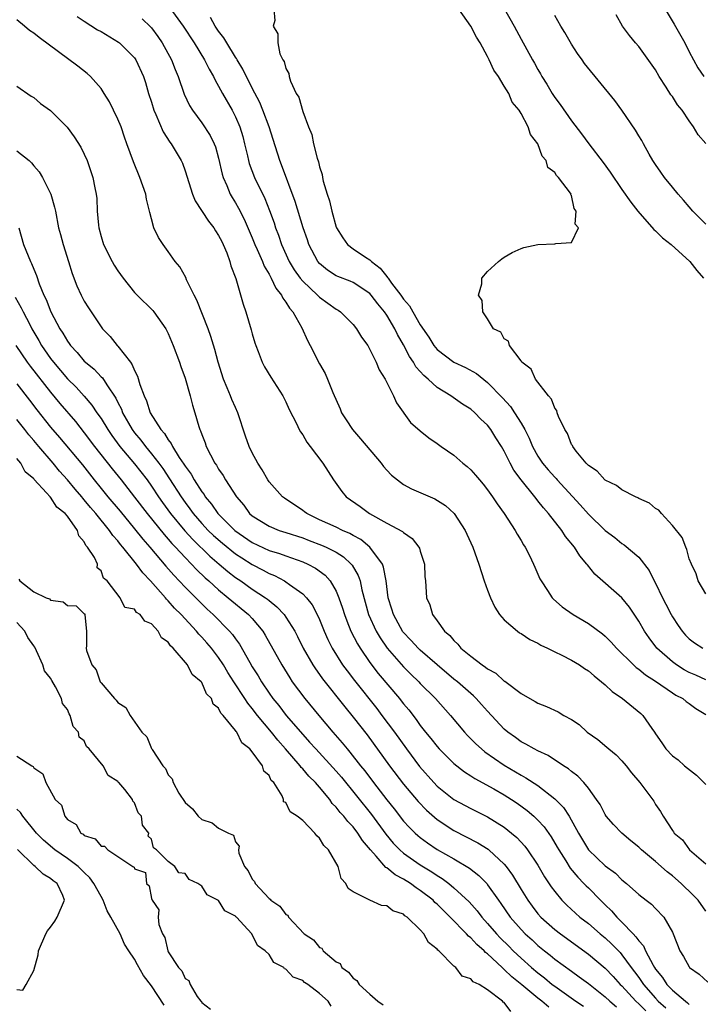
# Model space of a CAD drawing. Units: inches. Extents: x 2589000 to 2592000, y 1527000 to 1530000.
# Drawn here: x 2589343 to 2589424, y 1528857 to 1528974 of the extents above; entities that cross this region are included whole.
import ezdxf

# ---------------------------------------------------------------- set-up
doc = ezdxf.new("R2010")
doc.units = ezdxf.units.IN
doc.header["$MEASUREMENT"] = 0
doc.layers.add('LD25891527_2ft', color=73, linetype='Continuous')

msp = doc.modelspace()

# ---------------------------------------------------------------- linework, layer by layer
at = {"layer": 'LD25891527_2ft'}
for points, elevation in [([(2589400.31, 1528976.31), (2589402.17, 1528973), (2589403, 1528971.44), (2589404.35, 1528969), (2589404.6, 1528968.6), (2589405, 1528967.84), (2589405.32, 1528967.32), (2589405.47, 1528967), (2589406.08, 1528966.08), (2589406.68, 1528965), (2589407, 1528964.5), (2589407.66, 1528963.66), (2589409, 1528961.74), (2589410.19, 1528960.19), (2589411.04, 1528959), (2589412.76, 1528956.76), (2589413.61, 1528955.61), (2589415, 1528953.55), (2589416.06, 1528952.06), (2589416.89, 1528951), (2589418.79, 1528948.79), (2589419, 1528948.63), (2589419.82, 1528947.82), (2589420.85, 1528947), (2589423.08, 1528945), (2589423.91, 1528943.91), (2589424.72, 1528943)], 7630), ([(2589361.19, 1528975.19), (2589362.76, 1528973), (2589364.08, 1528971), (2589365.3, 1528969), (2589365.86, 1528967.86), (2589366.37, 1528967), (2589366.57, 1528966.57), (2589367, 1528965.86), (2589367.46, 1528965), (2589368.6, 1528963), (2589369, 1528962.21), (2589369.52, 1528961), (2589369.86, 1528959.86), (2589370.09, 1528959), (2589370.42, 1528957.58), (2589370.54, 1528957), (2589370.64, 1528956.64), (2589371.26, 1528955), (2589372.48, 1528952.48), (2589373.06, 1528951.06), (2589373.59, 1528949.59), (2589373.78, 1528949), (2589374.11, 1528948.11), (2589374.49, 1528947), (2589375.41, 1528945), (2589376, 1528944), (2589376.72, 1528943), (2589377, 1528942.65), (2589378.76, 1528941), (2589378.87, 1528940.87), (2589379, 1528940.76), (2589381, 1528939.32), (2589381.21, 1528939.21), (2589381.5, 1528939), (2589383, 1528937.48), (2589383.4, 1528937), (2589384, 1528936), (2589384.74, 1528935), (2589385, 1528934.54), (2589385.76, 1528933), (2589386.1, 1528932.1), (2589386.82, 1528931), (2589387.82, 1528929), (2589388.17, 1528928.17), (2589389.83, 1528925.83), (2589391, 1528924.83), (2589392.02, 1528924.02), (2589393, 1528923.35), (2589393.48, 1528923), (2589395, 1528921.96), (2589396.05, 1528921), (2589396.59, 1528920.59), (2589397, 1528920.2), (2589397.58, 1528919.58), (2589398.03, 1528919), (2589398.49, 1528918.49), (2589399, 1528917.83), (2589399.59, 1528917), (2589400.15, 1528916.15), (2589400.97, 1528915), (2589402.29, 1528913), (2589402.54, 1528912.54), (2589403, 1528911.8), (2589403.29, 1528911.29), (2589403.49, 1528911), (2589404, 1528910), (2589404.48, 1528909), (2589404.62, 1528908.62), (2589405.24, 1528907.24), (2589405.38, 1528907), (2589406.15, 1528905.85), (2589406.69, 1528905), (2589406.84, 1528904.84), (2589407.9, 1528903.9), (2589409.2, 1528903), (2589411, 1528901.93), (2589412.69, 1528900.69), (2589413, 1528900.43), (2589413.72, 1528899.72), (2589414.36, 1528899), (2589416.39, 1528897), (2589416.71, 1528896.71), (2589417, 1528896.51), (2589417.81, 1528895.81), (2589419, 1528895.06), (2589421, 1528893.69), (2589421.42, 1528893.42), (2589422.23, 1528893), (2589422.64, 1528892.64), (2589423, 1528892.41), (2589423.81, 1528891.81), (2589425, 1528891.09)], 7622), ([(2589373.56, 1528975), (2589373.68, 1528973.68), (2589373.48, 1528973), (2589374.06, 1528972.06), (2589374.03, 1528971), (2589374.3, 1528969.7), (2589374.65, 1528969), (2589374.8, 1528968.8), (2589375, 1528967.95), (2589375.36, 1528967.36), (2589375.39, 1528967), (2589375.54, 1528966.46), (2589376.24, 1528965), (2589376.53, 1528964.53), (2589377, 1528962.85), (2589377.71, 1528961), (2589378.09, 1528960.09), (2589378.3, 1528959), (2589378.71, 1528957.29), (2589378.87, 1528956.86), (2589379, 1528956.24), (2589379.33, 1528955.33), (2589379.36, 1528955), (2589379.45, 1528954.55), (2589379.92, 1528953), (2589380.2, 1528952.2), (2589380.46, 1528951), (2589381, 1528949.09), (2589381.03, 1528949), (2589381.79, 1528947.79), (2589382.33, 1528947), (2589383, 1528946.51), (2589384.49, 1528945.52), (2589385, 1528945.19), (2589385.18, 1528945), (2589386.22, 1528944.22), (2589387, 1528943.21), (2589387.11, 1528943.11), (2589387.16, 1528943), (2589387.59, 1528942.41), (2589388.67, 1528941), (2589389, 1528940.52), (2589389.72, 1528939.72), (2589390.11, 1528939), (2589391, 1528937.46), (2589392, 1528936), (2589392.61, 1528935), (2589393, 1528934.52), (2589395, 1528933.02), (2589396.38, 1528932.38), (2589397.67, 1528931.67), (2589399, 1528930.59), (2589400.78, 1528928.78), (2589401.74, 1528927.74), (2589402.23, 1528927), (2589403, 1528925.76), (2589403.43, 1528925), (2589403.96, 1528923.96), (2589404.35, 1528923), (2589405, 1528921.83), (2589405.55, 1528921), (2589406.21, 1528920.21), (2589407, 1528919.32), (2589407.16, 1528919.16), (2589407.29, 1528919), (2589410.03, 1528916.03), (2589411, 1528914.93), (2589413, 1528913), (2589414.15, 1528912.15), (2589415, 1528911.45), (2589415.28, 1528911.28), (2589417, 1528909.8), (2589418.24, 1528908.24), (2589418.85, 1528907), (2589419, 1528906.73), (2589419.81, 1528905), (2589420.21, 1528904.21), (2589420.84, 1528903), (2589421, 1528902.72), (2589421.68, 1528901.68), (2589422.16, 1528901), (2589422.55, 1528900.55), (2589423, 1528900.09), (2589423.63, 1528899.63), (2589424.62, 1528899)], 7626), ([(2589425, 1528905.47), (2589424.07, 1528907), (2589423.82, 1528907.82), (2589423.26, 1528909), (2589423, 1528909.62), (2589422.73, 1528910.73), (2589422.6, 1528911), (2589422.17, 1528912.17), (2589421, 1528913.59), (2589419.69, 1528915), (2589419.41, 1528915.41), (2589419, 1528915.61), (2589418.26, 1528916.26), (2589417, 1528916.8), (2589416.88, 1528916.88), (2589416.6, 1528917), (2589415, 1528917.84), (2589414.34, 1528918.34), (2589413, 1528918.96), (2589412.95, 1528919), (2589412.07, 1528920.07), (2589411, 1528920.73), (2589410.88, 1528920.88), (2589410.74, 1528921), (2589409.56, 1528922.44), (2589409.14, 1528923), (2589409.11, 1528923.11), (2589409, 1528923.24), (2589408.52, 1528924.52), (2589408.2, 1528925), (2589407.44, 1528926.56), (2589407.3, 1528927), (2589407.25, 1528927.25), (2589407, 1528927.53), (2589406.62, 1528928.62), (2589406.25, 1528929), (2589404.7, 1528931), (2589404.2, 1528932.2), (2589403.1, 1528933), (2589403, 1528933.16), (2589401.6, 1528935), (2589401.5, 1528935.5), (2589401, 1528935.8), (2589400.57, 1528936.57), (2589399.72, 1528937), (2589399, 1528938.19), (2589398.43, 1528939), (2589398.35, 1528940.35), (2589397.91, 1528941), (2589398.34, 1528942.34), (2589398.32, 1528943), (2589399, 1528943.79), (2589400.31, 1528945), (2589400.7, 1528945.3), (2589401, 1528945.51), (2589401.92, 1528946.08), (2589403, 1528946.55), (2589403.33, 1528946.67), (2589405, 1528947.03), (2589407, 1528947.08), (2589407.13, 1528947.13), (2589409, 1528947.27), (2589409.81, 1528949), (2589409.44, 1528949.44), (2589409.57, 1528951), (2589409.31, 1528951.31), (2589409, 1528952.85), (2589408.93, 1528952.93), (2589408.94, 1528953), (2589408.86, 1528953.14), (2589407.46, 1528955), (2589407.21, 1528955.21), (2589407, 1528955.6), (2589406.19, 1528956.19), (2589405.99, 1528957), (2589405.52, 1528957.52), (2589405, 1528959), (2589404.1, 1528960.1), (2589403.84, 1528961), (2589403, 1528962.59), (2589402.75, 1528963), (2589401.94, 1528963.94), (2589401.52, 1528965), (2589401, 1528965.87), (2589400.29, 1528967), (2589399.75, 1528967.75), (2589399.19, 1528969), (2589399, 1528969.38), (2589398.11, 1528971), (2589397.69, 1528971.69), (2589397.02, 1528973), (2589395.58, 1528975)], 7628), ([(2589420.14, 1528975), (2589421.22, 1528973.22), (2589422.48, 1528971), (2589423, 1528969.94), (2589423.51, 1528969), (2589424.05, 1528968.05), (2589424.73, 1528967)], 7636), ([(2589425, 1528867.7), (2589424.06, 1528869), (2589423, 1528870.08), (2589422.52, 1528870.52), (2589422.05, 1528871), (2589421, 1528871.9), (2589420.37, 1528872.37), (2589419, 1528873.61), (2589417.34, 1528875), (2589417, 1528875.33), (2589416.07, 1528876.07), (2589414.98, 1528876.98), (2589414.01, 1528878.01), (2589413.14, 1528879), (2589413, 1528879.21), (2589412.39, 1528880.39), (2589411.97, 1528881), (2589411, 1528882.34), (2589410.47, 1528883), (2589409.76, 1528883.76), (2589409, 1528884.31), (2589408.64, 1528884.64), (2589408.06, 1528885), (2589406.23, 1528886.23), (2589405, 1528886.76), (2589404.54, 1528887), (2589403.58, 1528887.58), (2589403, 1528887.86), (2589402.35, 1528888.35), (2589401.42, 1528889), (2589401, 1528889.36), (2589399, 1528891.5), (2589398.3, 1528892.3), (2589397.65, 1528893), (2589397.32, 1528893.32), (2589397, 1528893.59), (2589395.41, 1528895), (2589395, 1528895.32), (2589393, 1528897), (2589391, 1528898.74), (2589390.73, 1528899), (2589389.92, 1528899.92), (2589388.94, 1528900.94), (2589387.8, 1528903), (2589387.63, 1528903.63), (2589387.19, 1528905), (2589386.93, 1528907), (2589386.64, 1528908.64), (2589386.49, 1528909), (2589384.98, 1528911), (2589383.91, 1528911.91), (2589383, 1528912.41), (2589382.63, 1528912.63), (2589381.76, 1528913), (2589381, 1528913.38), (2589379, 1528914.28), (2589377.51, 1528915), (2589377.23, 1528915.23), (2589377, 1528915.39), (2589374.82, 1528916.82), (2589374.59, 1528917), (2589373, 1528918.8), (2589372.86, 1528919), (2589372.19, 1528920.19), (2589371.65, 1528921), (2589371, 1528922.22), (2589370.63, 1528923), (2589370.21, 1528924.21), (2589369.29, 1528927), (2589369, 1528927.61), (2589368.57, 1528928.57), (2589368.42, 1528929), (2589368.03, 1528929.97), (2589367.59, 1528931), (2589366.95, 1528933), (2589366.54, 1528934.54), (2589366.08, 1528936.08), (2589365.75, 1528937), (2589364.4, 1528940.4), (2589364.08, 1528941), (2589363.19, 1528942.81), (2589363.09, 1528943.09), (2589362.37, 1528944.37), (2589361.84, 1528945), (2589361, 1528946.2), (2589360.4, 1528947), (2589359.85, 1528947.85), (2589359.3, 1528949), (2589359, 1528950.08), (2589358.81, 1528950.81), (2589358.79, 1528951), (2589358.42, 1528952.42), (2589358.33, 1528953), (2589357.99, 1528954.01), (2589357.63, 1528955), (2589356.85, 1528956.85), (2589356.09, 1528959), (2589355.78, 1528959.78), (2589355.38, 1528961), (2589355, 1528961.92), (2589354.49, 1528963), (2589353.99, 1528963.99), (2589353.37, 1528965), (2589353, 1528965.56), (2589351.73, 1528967), (2589351.35, 1528967.35), (2589350.23, 1528968.23), (2589345.63, 1528971.63), (2589345, 1528972.14), (2589344.49, 1528972.49), (2589343.9, 1528973), (2589343, 1528973.73)], 7616), ([(2589350.15, 1528974.15), (2589351, 1528973.58), (2589352.57, 1528972.57), (2589353, 1528972.34), (2589355.09, 1528971.09), (2589355.21, 1528971), (2589357, 1528969.21), (2589357.14, 1528969), (2589358.04, 1528967), (2589358.28, 1528966.28), (2589358.66, 1528965), (2589359, 1528963.93), (2589359.28, 1528963), (2589359.52, 1528962.48), (2589360.41, 1528960.41), (2589361.21, 1528959.21), (2589361.36, 1528959), (2589362.54, 1528957), (2589362.68, 1528956.68), (2589363, 1528955.8), (2589363.89, 1528953), (2589364.22, 1528952.22), (2589365.8, 1528949.8), (2589366.43, 1528949), (2589366.64, 1528948.64), (2589367, 1528948.1), (2589367.36, 1528947.36), (2589367.55, 1528947), (2589367.96, 1528946.04), (2589368.33, 1528945), (2589368.46, 1528944.46), (2589369.03, 1528942.97), (2589369.9, 1528939.9), (2589370.23, 1528939), (2589370.88, 1528936.88), (2589371, 1528936.39), (2589371.32, 1528935.32), (2589371.43, 1528935), (2589371.72, 1528934.28), (2589372.19, 1528933), (2589372.47, 1528932.47), (2589373.22, 1528931.22), (2589374.65, 1528929), (2589375, 1528928.31), (2589375.4, 1528927.4), (2589376.26, 1528925.74), (2589376.6, 1528925), (2589376.74, 1528924.74), (2589377, 1528924.38), (2589377.5, 1528923.5), (2589377.9, 1528923), (2589379.39, 1528921), (2589380.67, 1528919), (2589381.65, 1528917.65), (2589382.18, 1528917), (2589383.85, 1528915.85), (2589384.96, 1528915), (2589387, 1528913.88), (2589388.88, 1528912.88), (2589389, 1528912.75), (2589390.03, 1528912.03), (2589390.84, 1528911), (2589390.9, 1528910.9), (2589391, 1528910.53), (2589391.5, 1528909), (2589391.53, 1528907.53), (2589391.6, 1528907), (2589391.67, 1528906.33), (2589391.74, 1528905), (2589392.14, 1528904.14), (2589392.44, 1528903), (2589393, 1528902.23), (2589393.87, 1528901), (2589394.51, 1528900.51), (2589395, 1528899.89), (2589395.48, 1528899.48), (2589395.83, 1528899), (2589397, 1528898.05), (2589398.36, 1528897), (2589398.75, 1528896.75), (2589399, 1528896.54), (2589400, 1528896), (2589401, 1528895.08), (2589401.05, 1528895.05), (2589403, 1528893.6), (2589404.04, 1528893), (2589404.66, 1528892.66), (2589405, 1528892.46), (2589406.04, 1528892.04), (2589407.41, 1528891.41), (2589408.1, 1528891), (2589409, 1528890.5), (2589409.9, 1528889.9), (2589410.88, 1528889), (2589412.12, 1528888.12), (2589413.21, 1528887.21), (2589413.43, 1528887), (2589414.31, 1528886.31), (2589415, 1528885.59), (2589415.49, 1528885), (2589416.15, 1528884.15), (2589417.11, 1528883), (2589418.78, 1528880.78), (2589419, 1528880.4), (2589419.58, 1528879.58), (2589419.91, 1528879), (2589421, 1528877.31), (2589421.14, 1528877.14), (2589421.22, 1528877), (2589422.19, 1528876.19), (2589423.03, 1528875), (2589425, 1528873.33)], 7618), ([(2589357.88, 1528973.88), (2589358.9, 1528972.9), (2589359, 1528972.78), (2589359.76, 1528971.76), (2589360.28, 1528971), (2589361.4, 1528969), (2589361.84, 1528967.84), (2589362.2, 1528967), (2589362.91, 1528964.91), (2589363.54, 1528963.54), (2589363.89, 1528963), (2589365, 1528961.49), (2589366, 1528960), (2589366.48, 1528959), (2589366.63, 1528958.63), (2589367, 1528957.29), (2589367.4, 1528955.4), (2589367.52, 1528955), (2589367.96, 1528954.04), (2589368.38, 1528953), (2589368.6, 1528952.6), (2589369, 1528951.98), (2589369.35, 1528951.35), (2589370.04, 1528950.04), (2589371, 1528947.81), (2589371.32, 1528947), (2589371.59, 1528946.41), (2589372.2, 1528945), (2589372.42, 1528944.42), (2589373, 1528943.49), (2589373.16, 1528943.16), (2589373.27, 1528943), (2589373.82, 1528941.82), (2589374.49, 1528941), (2589374.64, 1528940.64), (2589375, 1528940.17), (2589375.43, 1528939.43), (2589375.83, 1528939), (2589376.91, 1528937.09), (2589377.58, 1528935.58), (2589377.89, 1528935), (2589379, 1528932.83), (2589379.66, 1528931.66), (2589379.96, 1528931), (2589380.6, 1528929.4), (2589381.46, 1528927.46), (2589381.64, 1528927), (2589382.16, 1528926.16), (2589382.92, 1528925), (2589383.89, 1528923.89), (2589386.34, 1528921), (2589386.61, 1528920.61), (2589387, 1528920.17), (2589387.57, 1528919.57), (2589388.27, 1528919), (2589389, 1528918.47), (2589389.96, 1528917.96), (2589392.75, 1528916.75), (2589393.98, 1528915.98), (2589395.03, 1528915.03), (2589396.33, 1528913), (2589396.55, 1528912.55), (2589397.24, 1528911), (2589397.95, 1528909), (2589398.6, 1528907), (2589399, 1528905.91), (2589399.36, 1528905), (2589399.87, 1528903.87), (2589400.44, 1528903), (2589401, 1528902.35), (2589402.56, 1528901), (2589402.81, 1528900.81), (2589403, 1528900.72), (2589404.04, 1528900.04), (2589405, 1528899.58), (2589405.36, 1528899.36), (2589406.15, 1528899), (2589407, 1528898.56), (2589407.84, 1528898.16), (2589409, 1528897.56), (2589409.93, 1528897), (2589410.56, 1528896.56), (2589411, 1528896.31), (2589411.69, 1528895.69), (2589412.58, 1528895), (2589413, 1528894.65), (2589413.85, 1528893.85), (2589415.07, 1528893), (2589417.24, 1528891.24), (2589417.5, 1528891), (2589418.57, 1528889.43), (2589418.88, 1528889), (2589419, 1528888.8), (2589419.74, 1528887.74), (2589420.23, 1528887), (2589421, 1528886.19), (2589421.69, 1528885.69), (2589422.45, 1528885), (2589423.88, 1528883.88), (2589425, 1528882.79)], 7620), ([(2589425, 1528895.21), (2589423.78, 1528895.78), (2589423, 1528896.1), (2589422.41, 1528896.41), (2589421.48, 1528897), (2589421, 1528897.35), (2589419.17, 1528899), (2589418.23, 1528900.23), (2589417.68, 1528901), (2589417, 1528902.2), (2589415.89, 1528903.89), (2589415, 1528904.99), (2589411.79, 1528907.79), (2589410.89, 1528908.89), (2589410.82, 1528909), (2589409.97, 1528909.97), (2589409.34, 1528911), (2589408.28, 1528912.28), (2589407.83, 1528913), (2589406.27, 1528915), (2589405.67, 1528915.67), (2589405, 1528916.54), (2589404.78, 1528916.78), (2589404.62, 1528917), (2589403, 1528919), (2589402.15, 1528920.15), (2589401.7, 1528921), (2589401, 1528922.42), (2589400.66, 1528923), (2589400, 1528924), (2589399.4, 1528925), (2589399, 1528925.51), (2589398.22, 1528926.22), (2589397.48, 1528927), (2589397, 1528927.41), (2589396.02, 1528928.02), (2589394.64, 1528929), (2589393, 1528930), (2589391.93, 1528931), (2589391.42, 1528931.42), (2589391, 1528931.91), (2589390.48, 1528932.48), (2589390.2, 1528933), (2589389.71, 1528933.71), (2589389, 1528935.09), (2589388.29, 1528936.29), (2589387.96, 1528937), (2589387, 1528938.62), (2589386.74, 1528939), (2589385.94, 1528939.94), (2589385.17, 1528941), (2589385, 1528941.19), (2589383, 1528942.49), (2589382.65, 1528942.65), (2589381.19, 1528943.19), (2589381, 1528943.27), (2589379.95, 1528943.95), (2589379, 1528944.74), (2589378.79, 1528945), (2589377.75, 1528947), (2589377.56, 1528947.56), (2589377.05, 1528949), (2589376.12, 1528952.12), (2589374.5, 1528956.5), (2589374.29, 1528957), (2589373.5, 1528959.5), (2589373, 1528961), (2589372.25, 1528963), (2589371.89, 1528963.89), (2589371, 1528965.6), (2589369.87, 1528967.87), (2589369.19, 1528969), (2589369.13, 1528969.13), (2589369, 1528969.31), (2589367.96, 1528971), (2589367.62, 1528971.62), (2589367, 1528972.4), (2589366.6, 1528973), (2589366.02, 1528974.02)], 7624), ([(2589425, 1528949.45), (2589423.42, 1528951), (2589423, 1528951.48), (2589422.31, 1528952.31), (2589421.71, 1528953), (2589421, 1528953.84), (2589420.08, 1528955), (2589419.64, 1528955.64), (2589419, 1528956.53), (2589418.69, 1528957), (2589418.24, 1528957.76), (2589417.55, 1528959), (2589417.37, 1528959.37), (2589417, 1528959.96), (2589416.63, 1528960.63), (2589414.99, 1528963), (2589414.16, 1528964.16), (2589410.55, 1528968.55), (2589410.25, 1528969), (2589409.73, 1528969.73), (2589409, 1528970.84), (2589408.22, 1528972.22), (2589407.72, 1528973), (2589407, 1528974.27)], 7632), ([(2589425, 1528959.04), (2589424.06, 1528960.06), (2589423.53, 1528961), (2589423, 1528961.74), (2589422.16, 1528963), (2589421.63, 1528963.63), (2589421, 1528964.62), (2589420.83, 1528964.83), (2589420.28, 1528965.72), (2589419.43, 1528967), (2589419, 1528967.79), (2589417, 1528970.59), (2589416.62, 1528971), (2589415.88, 1528971.88), (2589415.08, 1528973), (2589414.32, 1528974.32)], 7634), ([(2589343, 1528965.85), (2589344.68, 1528964.68), (2589345, 1528964.49), (2589345.81, 1528963.81), (2589347, 1528962.97), (2589348.98, 1528960.98), (2589349.82, 1528959.82), (2589350.59, 1528958.59), (2589351, 1528957.78), (2589351.34, 1528957), (2589352.03, 1528955), (2589352.26, 1528953.74), (2589352.42, 1528953), (2589352.49, 1528952.49), (2589352.56, 1528951), (2589352.7, 1528949.3), (2589352.74, 1528949), (2589353, 1528947.98), (2589353.29, 1528947), (2589354.31, 1528945), (2589354.56, 1528944.56), (2589355, 1528943.9), (2589355.65, 1528943), (2589357, 1528941.32), (2589357.3, 1528941), (2589359.16, 1528939.16), (2589359.29, 1528939), (2589360.72, 1528937), (2589360.81, 1528936.81), (2589361, 1528936.43), (2589361.59, 1528935), (2589362.33, 1528933), (2589362.49, 1528932.49), (2589363, 1528931.13), (2589363.62, 1528929), (2589363.89, 1528927.89), (2589364.18, 1528927), (2589364.65, 1528925.35), (2589364.77, 1528925), (2589364.86, 1528924.86), (2589365, 1528924.43), (2589365.41, 1528923.41), (2589365.53, 1528923), (2589366.02, 1528921.98), (2589366.55, 1528921), (2589366.74, 1528920.75), (2589367, 1528920.28), (2589367.53, 1528919.53), (2589367.82, 1528919), (2589369.11, 1528917), (2589369.99, 1528915.99), (2589370.69, 1528915), (2589371, 1528914.73), (2589373, 1528913.49), (2589374.22, 1528913), (2589375, 1528912.76), (2589377, 1528912.1), (2589377.79, 1528911.79), (2589379.25, 1528911.25), (2589379.81, 1528911), (2589381, 1528910.4), (2589381.86, 1528909.86), (2589382.78, 1528909), (2589382.88, 1528908.88), (2589383.62, 1528907.62), (2589383.84, 1528907), (2589384.05, 1528905.95), (2589384.85, 1528903), (2589385.76, 1528901), (2589386.21, 1528900.21), (2589387.06, 1528899), (2589389, 1528896.78), (2589389.89, 1528895.89), (2589390.81, 1528895), (2589391, 1528894.79), (2589392.8, 1528893), (2589394.58, 1528891), (2589396.25, 1528889), (2589396.61, 1528888.61), (2589397.62, 1528887.62), (2589398.3, 1528887), (2589398.68, 1528886.68), (2589401, 1528885.06), (2589403, 1528883.87), (2589403.57, 1528883.57), (2589405, 1528882.64), (2589407, 1528881.08), (2589408.03, 1528880.03), (2589408.7, 1528879), (2589409.83, 1528877), (2589411.02, 1528875), (2589413, 1528873.1), (2589414.22, 1528872.22), (2589415, 1528871.43), (2589415.54, 1528871), (2589417, 1528869.69), (2589417.89, 1528869), (2589418.53, 1528868.53), (2589419, 1528868.02), (2589419.98, 1528867), (2589421, 1528865.21), (2589421.1, 1528865), (2589421.9, 1528863), (2589422.33, 1528862.33), (2589423, 1528861.08), (2589423.06, 1528861), (2589424.19, 1528860.19), (2589425.24, 1528859.24)], 7614), ([(2589343, 1528958.16), (2589344.43, 1528957), (2589344.73, 1528956.73), (2589345, 1528956.38), (2589345.65, 1528955.65), (2589346.04, 1528955), (2589347.03, 1528953), (2589347.46, 1528951.46), (2589347.57, 1528951), (2589347.95, 1528949), (2589348.19, 1528948.19), (2589348.5, 1528947), (2589349.14, 1528945), (2589349.56, 1528943.56), (2589350.11, 1528942.11), (2589350.62, 1528941), (2589351, 1528940.29), (2589351.5, 1528939.5), (2589353, 1528937.21), (2589353.16, 1528937), (2589354.08, 1528936.08), (2589354.92, 1528935), (2589355, 1528934.92), (2589356.49, 1528933), (2589356.72, 1528932.72), (2589357, 1528932.01), (2589357.36, 1528931.36), (2589357.63, 1528930.37), (2589358.14, 1528929), (2589358.42, 1528928.42), (2589358.86, 1528927), (2589360.1, 1528925), (2589360.54, 1528924.54), (2589361, 1528923.76), (2589361.35, 1528923.35), (2589361.5, 1528923), (2589362.31, 1528921.69), (2589362.87, 1528920.87), (2589363, 1528920.65), (2589363.71, 1528919.71), (2589364.09, 1528919), (2589365, 1528917.59), (2589365.26, 1528917.26), (2589365.41, 1528917), (2589366.14, 1528916.14), (2589366.92, 1528915), (2589368.92, 1528913), (2589371, 1528911.56), (2589373, 1528910.63), (2589374.25, 1528910.25), (2589375, 1528909.97), (2589377, 1528909.26), (2589377.61, 1528909), (2589378.52, 1528908.52), (2589379.67, 1528907.67), (2589380.27, 1528907), (2589381, 1528905.76), (2589381.32, 1528905), (2589381.75, 1528903.75), (2589381.96, 1528903), (2589382.24, 1528902.24), (2589382.75, 1528901), (2589383.51, 1528899.51), (2589383.83, 1528899), (2589385, 1528897.28), (2589385.99, 1528895.99), (2589388.53, 1528893), (2589388.74, 1528892.74), (2589389, 1528892.39), (2589389.64, 1528891.64), (2589390.52, 1528890.52), (2589391, 1528889.81), (2589391.63, 1528889), (2589392.25, 1528888.25), (2589393, 1528887.28), (2589393.25, 1528887), (2589395, 1528885.26), (2589396.27, 1528884.27), (2589397, 1528883.82), (2589397.48, 1528883.48), (2589399.76, 1528882.24), (2589401, 1528881.53), (2589401.85, 1528881), (2589402.54, 1528880.54), (2589403.7, 1528879.7), (2589404.51, 1528879), (2589405, 1528878.52), (2589405.73, 1528877.73), (2589406.56, 1528876.56), (2589407.31, 1528875.31), (2589407.47, 1528875), (2589408.31, 1528873.69), (2589408.83, 1528872.83), (2589409.74, 1528871.74), (2589410.48, 1528871), (2589410.73, 1528870.72), (2589411, 1528870.47), (2589412.44, 1528869), (2589413, 1528868.45), (2589413.75, 1528867.75), (2589414.39, 1528867), (2589415, 1528866.4), (2589416.34, 1528865), (2589416.67, 1528864.67), (2589417, 1528864.18), (2589417.57, 1528863.57), (2589417.81, 1528863), (2589418.7, 1528861.3), (2589418.88, 1528861), (2589419, 1528860.82), (2589419.82, 1528859.82), (2589420.33, 1528859), (2589421, 1528858.32), (2589422.55, 1528857), (2589422.81, 1528856.81), (2589423, 1528856.61)], 7612), ([(2589343.2, 1528949), (2589343.78, 1528947), (2589344.6, 1528945), (2589344.74, 1528944.74), (2589345, 1528944.09), (2589345.34, 1528943.34), (2589345.65, 1528942.35), (2589346.19, 1528941), (2589346.46, 1528940.46), (2589347.02, 1528939), (2589348.11, 1528937), (2589348.46, 1528936.46), (2589349, 1528935.52), (2589349.22, 1528935.22), (2589349.36, 1528935), (2589350.15, 1528934.15), (2589351, 1528933.14), (2589351.15, 1528933), (2589352.17, 1528932.17), (2589353, 1528931.29), (2589353.16, 1528931.16), (2589353.68, 1528930.32), (2589354.75, 1528928.75), (2589355, 1528928.23), (2589355.42, 1528927.42), (2589355.57, 1528927), (2589356.71, 1528925), (2589357, 1528924.61), (2589357.73, 1528923.73), (2589358.28, 1528923), (2589359, 1528922.13), (2589359.87, 1528921), (2589360.35, 1528920.35), (2589361.15, 1528919.15), (2589362.52, 1528917), (2589363, 1528916.31), (2589363.57, 1528915.57), (2589363.97, 1528915), (2589365, 1528913.82), (2589365.77, 1528913), (2589366.4, 1528912.4), (2589367.47, 1528911.47), (2589369, 1528910.23), (2589369.74, 1528909.73), (2589371, 1528908.94), (2589372.28, 1528908.28), (2589373, 1528907.88), (2589373.63, 1528907.63), (2589374.82, 1528907), (2589375, 1528906.89), (2589375.43, 1528906.57), (2589377, 1528905.47), (2589377.47, 1528905), (2589378.14, 1528904.14), (2589378.73, 1528903), (2589379, 1528902.4), (2589379.56, 1528901), (2589380.01, 1528900.01), (2589380.52, 1528899), (2589381.76, 1528897), (2589382.28, 1528896.28), (2589383.15, 1528895.15), (2589385.81, 1528891.81), (2589386.43, 1528891), (2589387.92, 1528889), (2589389.36, 1528887), (2589390.92, 1528884.92), (2589392.6, 1528883), (2589393, 1528882.58), (2589395, 1528880.99), (2589397, 1528879.92), (2589399, 1528878.94), (2589401, 1528877.7), (2589401.87, 1528877), (2589402.48, 1528876.48), (2589403.43, 1528875.43), (2589403.76, 1528875), (2589405, 1528873.18), (2589405.79, 1528871.79), (2589406.59, 1528870.59), (2589407, 1528870.04), (2589407.85, 1528869), (2589408.43, 1528868.43), (2589409.47, 1528867.47), (2589410, 1528867), (2589411, 1528866.23), (2589412.42, 1528865), (2589413, 1528864.53), (2589413.79, 1528863.79), (2589414.77, 1528862.77), (2589415, 1528862.52), (2589416.11, 1528861), (2589416.5, 1528860.5), (2589417, 1528859.82), (2589417.34, 1528859.34), (2589417.56, 1528859), (2589419, 1528857.34), (2589419.33, 1528857), (2589420.22, 1528856.22)], 7610), ([(2589342.77, 1528940.77), (2589343.5, 1528939.5), (2589343.73, 1528939), (2589344.51, 1528937.49), (2589344.77, 1528937), (2589345.6, 1528935.6), (2589345.93, 1528935), (2589347, 1528933.46), (2589347.35, 1528933), (2589349, 1528931.05), (2589350.03, 1528930.03), (2589350.99, 1528928.99), (2589351.92, 1528927.92), (2589352.52, 1528927), (2589353, 1528926.33), (2589353.81, 1528925), (2589354.29, 1528924.29), (2589355.25, 1528923), (2589357, 1528920.91), (2589358.48, 1528919), (2589359, 1528918.28), (2589359.85, 1528917), (2589360.32, 1528916.32), (2589361.27, 1528915), (2589362.96, 1528912.96), (2589363.91, 1528911.91), (2589365.95, 1528909.95), (2589367.08, 1528909), (2589368.11, 1528908.11), (2589369, 1528907.42), (2589369.63, 1528907), (2589371, 1528906.03), (2589372.58, 1528905), (2589372.82, 1528904.82), (2589373, 1528904.66), (2589373.93, 1528903.93), (2589374.78, 1528903), (2589375, 1528902.69), (2589376.05, 1528901), (2589376.38, 1528900.38), (2589377.06, 1528899), (2589378.2, 1528897), (2589378.52, 1528896.52), (2589379, 1528895.86), (2589379.35, 1528895.35), (2589382, 1528892), (2589383, 1528890.8), (2589384.67, 1528888.67), (2589387.35, 1528885), (2589389, 1528882.81), (2589390.74, 1528880.74), (2589391.72, 1528879.72), (2589393, 1528878.61), (2589395, 1528877.31), (2589397.85, 1528875.85), (2589399.07, 1528875.07), (2589399.15, 1528875), (2589401, 1528873.29), (2589401.24, 1528873), (2589401.99, 1528871.99), (2589403, 1528870.28), (2589403.78, 1528869), (2589404.3, 1528868.3), (2589405, 1528867.39), (2589405.35, 1528867), (2589407, 1528865.54), (2589407.69, 1528865), (2589411, 1528862.6), (2589413, 1528860.91), (2589413.94, 1528859.94), (2589414.8, 1528859), (2589415, 1528858.82), (2589416.67, 1528857), (2589417, 1528856.69), (2589417.83, 1528855.83)], 7608), ([(2589342.85, 1528935), (2589344.22, 1528933), (2589344.56, 1528932.56), (2589347, 1528929.44), (2589348.1, 1528928.1), (2589349.95, 1528925.95), (2589351, 1528924.63), (2589352.23, 1528923), (2589354.31, 1528920.31), (2589355.39, 1528919), (2589357, 1528916.97), (2589358.49, 1528915), (2589360.5, 1528912.5), (2589361, 1528911.96), (2589361.43, 1528911.43), (2589361.86, 1528911), (2589363, 1528909.76), (2589363.76, 1528909), (2589364.35, 1528908.35), (2589365.38, 1528907.38), (2589365.82, 1528907), (2589367, 1528905.92), (2589368.14, 1528905), (2589369, 1528904.26), (2589369.7, 1528903.7), (2589370.56, 1528903), (2589371, 1528902.52), (2589372.25, 1528901), (2589372.54, 1528900.54), (2589374.51, 1528897), (2589375.46, 1528895.46), (2589375.77, 1528895), (2589377.27, 1528893), (2589378.92, 1528891), (2589380.61, 1528889), (2589381.72, 1528887.72), (2589382.3, 1528887), (2589382.63, 1528886.63), (2589383.9, 1528885), (2589384.39, 1528884.39), (2589385.43, 1528883), (2589387, 1528880.96), (2589387.88, 1528879.88), (2589389, 1528878.43), (2589389.68, 1528877.68), (2589390.37, 1528877), (2589390.7, 1528876.7), (2589391, 1528876.45), (2589391.84, 1528875.84), (2589393, 1528875.06), (2589395, 1528873.93), (2589396.84, 1528872.84), (2589397.96, 1528871.96), (2589398.94, 1528870.94), (2589399, 1528870.85), (2589400.3, 1528869), (2589400.6, 1528868.6), (2589401.69, 1528867), (2589403, 1528865.51), (2589403.5, 1528865), (2589404.3, 1528864.3), (2589405, 1528863.63), (2589405.78, 1528863), (2589406.46, 1528862.46), (2589407, 1528862.01), (2589409, 1528860.55), (2589409.91, 1528859.91), (2589411, 1528859.09), (2589413, 1528857.52), (2589413.56, 1528857), (2589414.34, 1528856.34)], 7606), ([(2589343, 1528930.44), (2589344.5, 1528928.5), (2589345.36, 1528927.36), (2589347, 1528925.29), (2589348.06, 1528924.06), (2589350.79, 1528920.79), (2589352.19, 1528919), (2589353, 1528918), (2589353.81, 1528917), (2589355.28, 1528915.28), (2589357, 1528913.2), (2589357.97, 1528911.97), (2589358.82, 1528911), (2589360.73, 1528908.73), (2589361.66, 1528907.66), (2589363, 1528906.26), (2589365, 1528904.27), (2589365.65, 1528903.65), (2589366.36, 1528903), (2589368.31, 1528901), (2589368.63, 1528900.63), (2589369, 1528900.09), (2589369.47, 1528899.47), (2589370.7, 1528897.3), (2589371, 1528896.79), (2589371.7, 1528895.7), (2589372.09, 1528895), (2589373, 1528893.63), (2589373.45, 1528893), (2589374.16, 1528892.16), (2589375.04, 1528891), (2589377, 1528888.74), (2589377.83, 1528887.83), (2589378.55, 1528887), (2589381, 1528884.35), (2589381.63, 1528883.63), (2589385.19, 1528879.19), (2589386.88, 1528876.88), (2589387.78, 1528875.78), (2589388.55, 1528875), (2589389, 1528874.61), (2589391, 1528873.22), (2589392.38, 1528872.38), (2589393, 1528871.94), (2589393.59, 1528871.59), (2589394.38, 1528871), (2589395, 1528870.5), (2589396.8, 1528868.8), (2589397.75, 1528867.75), (2589398.31, 1528867), (2589399, 1528866.24), (2589400.06, 1528865), (2589400.52, 1528864.52), (2589401.54, 1528863.54), (2589402.07, 1528863), (2589403, 1528862.12), (2589404.24, 1528861), (2589405, 1528860.35), (2589405.77, 1528859.77), (2589406.7, 1528859), (2589407, 1528858.77), (2589409.52, 1528857), (2589410.42, 1528856.42)], 7604), ([(2589406.29, 1528856.29), (2589405.46, 1528857), (2589405, 1528857.35), (2589403.07, 1528858.93), (2589401.88, 1528859.88), (2589401, 1528860.78), (2589400.87, 1528860.87), (2589400.75, 1528861), (2589399, 1528862.63), (2589398.78, 1528862.78), (2589398.59, 1528863), (2589397.72, 1528863.72), (2589397, 1528864.54), (2589396.73, 1528864.73), (2589396.51, 1528865), (2589394.57, 1528867), (2589393.77, 1528867.77), (2589393, 1528868.54), (2589392.75, 1528868.75), (2589392.52, 1528869), (2589391, 1528870.18), (2589390.49, 1528870.49), (2589389.84, 1528871), (2589389, 1528871.53), (2589388.01, 1528872.01), (2589387, 1528872.87), (2589386.91, 1528872.91), (2589385.75, 1528874.25), (2589385.07, 1528875), (2589384.13, 1528876.13), (2589383.58, 1528877), (2589383, 1528877.75), (2589382.36, 1528878.36), (2589381.89, 1528879), (2589381.46, 1528879.46), (2589381, 1528880.08), (2589380.53, 1528880.53), (2589380.22, 1528881), (2589379, 1528882.45), (2589378.52, 1528883), (2589377.75, 1528883.75), (2589377, 1528884.64), (2589376.81, 1528884.81), (2589376.69, 1528885), (2589374.97, 1528887), (2589374.04, 1528888.04), (2589373.29, 1528889), (2589371.62, 1528891), (2589371, 1528891.82), (2589370.46, 1528892.46), (2589370.12, 1528893), (2589368.82, 1528895), (2589368.11, 1528896.11), (2589367.58, 1528897), (2589367, 1528897.87), (2589366.13, 1528899), (2589365.61, 1528899.61), (2589365, 1528900.3), (2589364.65, 1528900.65), (2589364.37, 1528901), (2589362.53, 1528903), (2589361.76, 1528903.76), (2589361, 1528904.64), (2589360.81, 1528904.81), (2589360.66, 1528905), (2589358.89, 1528907), (2589357.96, 1528907.96), (2589357.24, 1528909), (2589355.6, 1528911), (2589355.32, 1528911.32), (2589355, 1528911.75), (2589354.39, 1528912.39), (2589354, 1528913), (2589352.37, 1528915), (2589351.73, 1528915.73), (2589351, 1528916.65), (2589350.82, 1528916.82), (2589350.7, 1528917), (2589349.91, 1528917.91), (2589349, 1528919.03), (2589348.06, 1528920.06), (2589347.29, 1528921), (2589345.59, 1528923), (2589345, 1528923.71), (2589344.39, 1528924.39), (2589343.95, 1528925), (2589343, 1528926.21)], 7602), ([(2589401.76, 1528855.76), (2589401, 1528856.83), (2589400.88, 1528856.88), (2589400.8, 1528857), (2589399, 1528858.35), (2589397.99, 1528859), (2589397.31, 1528859.31), (2589397, 1528859.67), (2589395.99, 1528859.99), (2589395.22, 1528861), (2589395, 1528861.18), (2589393.2, 1528863), (2589393.08, 1528863.08), (2589393, 1528863.2), (2589391.99, 1528863.99), (2589391.43, 1528865), (2589391, 1528865.48), (2589389.42, 1528867), (2589389.16, 1528867.16), (2589389, 1528867.33), (2589387.74, 1528867.74), (2589387, 1528868.33), (2589386.37, 1528868.37), (2589385, 1528869.01), (2589383, 1528870.01), (2589382.42, 1528870.42), (2589382.15, 1528871), (2589381.59, 1528871.59), (2589381.21, 1528873), (2589380.09, 1528875), (2589379.51, 1528875.51), (2589379, 1528876.38), (2589378.67, 1528876.67), (2589378.46, 1528877), (2589377, 1528878.51), (2589376.33, 1528879), (2589375.52, 1528879.52), (2589375, 1528880.65), (2589374.73, 1528880.73), (2589374.71, 1528881), (2589374.57, 1528881.43), (2589373.55, 1528883), (2589373.26, 1528883.26), (2589373, 1528883.85), (2589372.37, 1528884.37), (2589372.22, 1528885), (2589371, 1528886.67), (2589370.73, 1528887), (2589369.74, 1528887.74), (2589369.15, 1528889), (2589369.07, 1528889.07), (2589369, 1528889.2), (2589367.55, 1528891), (2589367.27, 1528891.27), (2589367, 1528891.86), (2589366.33, 1528892.33), (2589366.13, 1528893), (2589365.56, 1528893.56), (2589365, 1528894.9), (2589364.92, 1528895), (2589363.85, 1528895.85), (2589363.3, 1528897), (2589361.58, 1528899), (2589361.27, 1528899.27), (2589361, 1528899.7), (2589360.21, 1528900.21), (2589359.82, 1528901), (2589359, 1528901.89), (2589358.2, 1528902.2), (2589357.65, 1528903), (2589357.24, 1528903.24), (2589357, 1528903.62), (2589355.84, 1528903.84), (2589355.28, 1528905), (2589353.73, 1528907), (2589353.31, 1528907.31), (2589353, 1528908.19), (2589352.56, 1528908.56), (2589352.57, 1528909), (2589352.21, 1528909.79), (2589351.4, 1528911), (2589351.2, 1528911.2), (2589351, 1528911.66), (2589350.37, 1528912.37), (2589350.19, 1528913), (2589349, 1528914.7), (2589348.75, 1528915), (2589347.75, 1528915.75), (2589347, 1528916.94), (2589346.96, 1528916.96), (2589346.94, 1528917), (2589346.53, 1528917.47), (2589345.06, 1528919.06), (2589345, 1528919.15), (2589343.96, 1528919.96), (2589343.44, 1528921), (2589343, 1528921.55)], 7600), ([(2589343.2, 1528907.2), (2589343.35, 1528907), (2589345, 1528905.69), (2589346.47, 1528905), (2589346.85, 1528904.85), (2589347, 1528904.71), (2589348.5, 1528904.5), (2589349, 1528904.07), (2589350.04, 1528904.04), (2589351, 1528903.07), (2589351.07, 1528903.07), (2589351.09, 1528903), (2589351.06, 1528902.94), (2589351.27, 1528901), (2589351.28, 1528899.28), (2589351.23, 1528899), (2589351.27, 1528898.73), (2589351.92, 1528897), (2589352.42, 1528896.42), (2589352.91, 1528895), (2589353, 1528894.85), (2589354.61, 1528893), (2589354.82, 1528892.82), (2589355, 1528892.52), (2589355.94, 1528891.94), (2589356.46, 1528891), (2589357.87, 1528889), (2589358.45, 1528888.45), (2589359, 1528887.07), (2589359.03, 1528887.03), (2589359.07, 1528886.93), (2589360.36, 1528885), (2589360.67, 1528884.67), (2589361, 1528883.94), (2589361.46, 1528883.46), (2589361.57, 1528883), (2589362.25, 1528881.75), (2589363, 1528880.62), (2589363.88, 1528879.88), (2589364.56, 1528879), (2589365, 1528878.61), (2589366.23, 1528878.23), (2589367, 1528877.58), (2589368.18, 1528877), (2589368.75, 1528876.75), (2589369, 1528875.97), (2589369.45, 1528875.45), (2589369.36, 1528875), (2589369.41, 1528874.59), (2589370.09, 1528873), (2589370.5, 1528872.5), (2589371, 1528871.53), (2589371.25, 1528871.25), (2589371.35, 1528871), (2589373, 1528869.2), (2589373.14, 1528869.14), (2589373.22, 1528869), (2589374.29, 1528868.29), (2589375, 1528867.29), (2589375.22, 1528867.22), (2589375.31, 1528867), (2589377.19, 1528865), (2589378.29, 1528864.29), (2589379, 1528863.4), (2589379.3, 1528863.3), (2589379.43, 1528863), (2589381, 1528861.69), (2589381.46, 1528861.46), (2589381.66, 1528861), (2589382.44, 1528860.44), (2589383, 1528859.73), (2589383.45, 1528859.45), (2589383.71, 1528859), (2589385, 1528857.83), (2589385.95, 1528857), (2589386.57, 1528856.57)], 7600), ([(2589380.39, 1528856.39), (2589380.05, 1528857), (2589379, 1528857.91), (2589377.62, 1528859), (2589377.22, 1528859.22), (2589377, 1528859.44), (2589375.85, 1528859.85), (2589375, 1528860.82), (2589374.85, 1528860.85), (2589374.74, 1528861), (2589373.58, 1528861.58), (2589373, 1528862.53), (2589372.52, 1528863), (2589371.62, 1528863.62), (2589371, 1528864.92), (2589370.95, 1528864.95), (2589370.93, 1528865), (2589370.46, 1528865.54), (2589369.11, 1528867), (2589369.05, 1528867.05), (2589369, 1528867.11), (2589367.75, 1528867.75), (2589367, 1528868.98), (2589365.65, 1528869.65), (2589365, 1528870.67), (2589364.52, 1528871), (2589363.49, 1528871.49), (2589363, 1528872.2), (2589362.28, 1528872.28), (2589361.78, 1528873), (2589361, 1528873.61), (2589359.62, 1528875), (2589359.23, 1528875.23), (2589359, 1528876.26), (2589358.62, 1528876.62), (2589358.71, 1528877), (2589357.92, 1528877.92), (2589357.81, 1528879), (2589357.43, 1528879.42), (2589357, 1528880.61), (2589356.8, 1528880.8), (2589356.75, 1528881), (2589355.84, 1528882.16), (2589355.12, 1528883), (2589355.06, 1528883.06), (2589355, 1528883.14), (2589353.85, 1528883.85), (2589353.25, 1528885), (2589351.59, 1528887), (2589351.29, 1528887.29), (2589351, 1528887.95), (2589350.41, 1528888.4), (2589350.32, 1528889), (2589349.68, 1528889.68), (2589349.34, 1528891), (2589349.2, 1528891.19), (2589349, 1528891.68), (2589348.4, 1528892.4), (2589348.29, 1528893), (2589347.6, 1528894.4), (2589347.14, 1528895.14), (2589347, 1528895.43), (2589346.29, 1528896.29), (2589346.07, 1528897), (2589345.32, 1528898.68), (2589345.11, 1528899.11), (2589345, 1528899.28), (2589344.27, 1528900.27), (2589343.94, 1528901), (2589343, 1528902.04)], 7602), ([(2589343, 1528886.14), (2589344.76, 1528885), (2589344.91, 1528884.91), (2589345, 1528884.75), (2589346.06, 1528884.06), (2589346.43, 1528883), (2589347.56, 1528881), (2589348.31, 1528880.31), (2589348.68, 1528879), (2589349, 1528878.62), (2589350.03, 1528878.03), (2589350.6, 1528877), (2589350.86, 1528876.86), (2589351, 1528876.72), (2589352.32, 1528876.32), (2589353, 1528875.45), (2589353.43, 1528875.43), (2589353.8, 1528875), (2589356.79, 1528873), (2589356.93, 1528872.93), (2589357, 1528872.74), (2589358.3, 1528872.3), (2589358.4, 1528871), (2589358.72, 1528870.72), (2589359, 1528869.21), (2589359.07, 1528869), (2589359.88, 1528867.88), (2589359.82, 1528867), (2589359.89, 1528866.11), (2589360.33, 1528865), (2589360.58, 1528864.58), (2589360.94, 1528863), (2589361, 1528862.88), (2589362.24, 1528861), (2589362.6, 1528860.6), (2589363, 1528859.7), (2589363.45, 1528859.45), (2589363.6, 1528859), (2589364.46, 1528857.54), (2589364.87, 1528857), (2589364.94, 1528856.94), (2589365, 1528856.82), (2589366.03, 1528856.03)], 7602), ([(2589360.52, 1528856.52), (2589359, 1528858.84), (2589358.06, 1528860.06), (2589357.34, 1528861.34), (2589357, 1528861.98), (2589356.3, 1528863), (2589355.79, 1528863.79), (2589355.27, 1528865), (2589354.17, 1528867), (2589353.73, 1528867.73), (2589353.27, 1528869), (2589353, 1528869.43), (2589352.15, 1528871), (2589351.68, 1528871.68), (2589351, 1528872.31), (2589350.29, 1528873), (2589349, 1528873.98), (2589347.52, 1528875), (2589346.16, 1528876.16), (2589345.34, 1528877), (2589343.7, 1528879), (2589343.43, 1528879.43), (2589343, 1528879.85)], 7600), ([(2589343, 1528858.4), (2589343.69, 1528858.31), (2589344.11, 1528859), (2589345, 1528860.65), (2589345.5, 1528862.5), (2589345.56, 1528863), (2589346.43, 1528865), (2589346.64, 1528865.36), (2589347, 1528865.82), (2589347.49, 1528866.51), (2589347.79, 1528867), (2589348.66, 1528869), (2589348.44, 1528869.56), (2589347.78, 1528871), (2589347.32, 1528871.32), (2589347, 1528871.6), (2589346.1, 1528872.1), (2589345.18, 1528873), (2589345, 1528873.13), (2589343.05, 1528875.05)], 7598)]:
    msp.add_lwpolyline(points, dxfattribs=dict(at, elevation=elevation))

doc.saveas('drawing.dxf')
